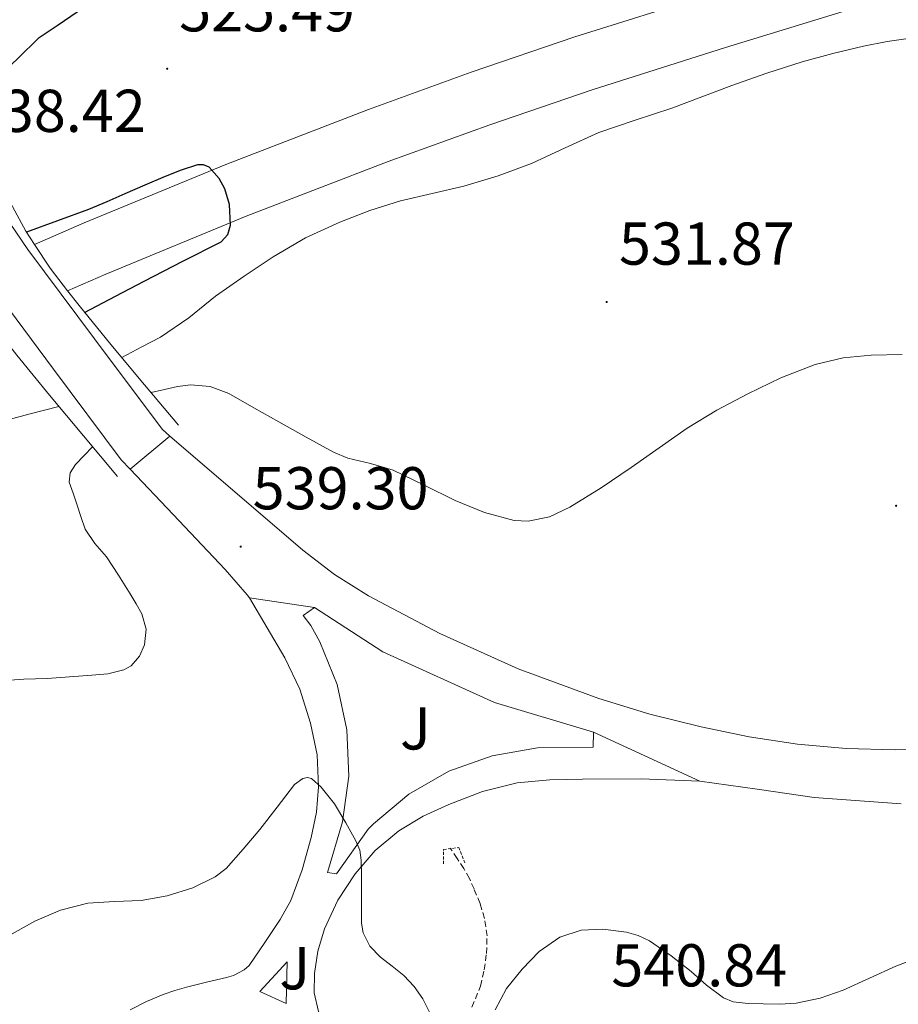
# Model space of a CAD drawing. Units: metres. Extents: x 565453 to 569937, y 4746858 to 4749872.
# Drawn here: x 567165 to 567311, y 4748320 to 4748484 of the extents above; entities that cross this region are included whole.
import ezdxf
from ezdxf.enums import TextEntityAlignment as Align

# ---------------------------------------------------------------- set-up
doc = ezdxf.new("R2010")
doc.units = ezdxf.units.M
doc.header["$MEASUREMENT"] = 0
doc.linetypes.add('TRAZOS', pattern=[0.75, 0.5, -0.25])
doc.linetypes.add('TRAZOSX2', pattern=[1.5, 1, -0.5])
for name, color, linetype, lineweight in [('Carátula', 7, 'Continuous', 5), ('Level 11', 142, 'TRAZOSX2', 13), ('Level 21', 19, 'Continuous', 0), ('Level 26', 92, 'Continuous', 0), ('Level 4', 36, 'Continuous', 30), ('Level 41', 19, 'Continuous', 0), ('Level 5', 36, 'Continuous', 0), ('Level 54', 19, 'Continuous', 0), ('Level 7', 19, 'Continuous', 0)]:
    doc.layers.add(name, color=color, linetype=linetype, lineweight=lineweight)
doc.styles.add('Arial', font='ARIAL.TTF', dxfattribs={"height": 0.2})

# ---------------------------------------------------------------- blocks, each defined once
blk = doc.blocks.new('5PATER')
at = {"layer": 'Carátula', "linetype": 'Continuous', "lineweight": 5}
h = blk.add_hatch(color=250, dxfattribs=at)
edge = h.paths.add_edge_path()
edge.add_ellipse((0, 0), major_axis=(-1.33, -1.34), ratio=0.999422, start_angle=0, end_angle=360)

msp = doc.modelspace()

# ---------------------------------------------------------------- linework, layer by layer
at = {"layer": 'Level 11', "color": 142, "linetype": 'TRAZOSX2', "lineweight": 13}
msp.add_polyline3d([(567240.3, 4748319.88, 538.96), (567241.74, 4748323.37, 538.77), (567242.34, 4748326.06, 538.61), (567242.72, 4748328.76, 538.45), (567242.81, 4748331.68, 538.46), (567242.41, 4748334.59, 538.46), (567241.65, 4748337.07, 538.31), (567240.67, 4748339.47, 538.14), (567239.89, 4748341.2, 538), (567238.97, 4748342.84, 537.89), (567237.84, 4748344.53, 537.82), (567236.72, 4748346.22, 537.74)], dxfattribs=at)
at = {"layer": 'Level 21', "color": 19, "linetype": 'Continuous', "lineweight": 13}
for points in [[(567173.26, 4748438.67, 524.34), (567179.59, 4748441.45, 524.48), (567202.89, 4748451.05, 525.25), (567226.39, 4748460.09, 526.01), (567243.26, 4748466.22, 526.36), (567260.23, 4748472.01, 526.51), (567282.36, 4748479.02, 526.48), (567304.55, 4748485.82, 526.33), (567326.53, 4748492.06, 526.09), (567348.44, 4748498.53, 525.89), (567374.04, 4748507.58, 525.77), (567399.43, 4748517.22, 525.66), (567415.01, 4748523.16, 525.59), (567430.5, 4748529.33, 525.52), (567447.21, 4748536.62, 525.42), (567463.66, 4748544.47, 525.28), (567488.86, 4748557.03, 524.96), (567514.06, 4748569.59, 524.57), (567538.83, 4748581.9, 524.13), (567563.61, 4748594.18, 523.61), (567580.55, 4748602.27, 523.02)], [(567167.8, 4748446.34, 524.3), (567175.99, 4748449.93, 524.48), (567199.48, 4748459.61, 525.25), (567223.17, 4748468.72, 526.01), (567240.19, 4748474.91, 526.36), (567257.35, 4748480.76, 526.51), (567279.62, 4748487.82, 526.48), (567301.94, 4748494.66, 526.33), (567323.96, 4748500.91, 526.09)], [(567190.22, 4748414.58, 539.18), (567188.92, 4748415.7, 539.18), (567177.72, 4748430.7, 539.06), (567166.65, 4748445.53, 538.94), (567162.71, 4748451.4, 538.86), (567159.35, 4748457.48, 538.72), (567153.33, 4748470.97, 538.25), (567149.08, 4748482.67, 537.72), (567145.65, 4748494.69, 537.17)], [(567183.64, 4748409.08, 539.21), (567182.15, 4748410.65, 539.18), (567170.95, 4748425.65, 539.06), (567159.75, 4748440.65, 538.94), (567155.49, 4748447.01, 538.86), (567151.79, 4748453.72, 538.72), (567145.5, 4748467.8, 538.25), (567141.05, 4748480.06, 537.72), (567137.47, 4748492.58, 537.17)], [(567323.82, 4748362.85, 536.78), (567310.49, 4748362.55, 536.69), (567302.38, 4748362.74, 536.99), (567294.3, 4748363.48, 537.42), (567286.28, 4748364.68, 537.62), (567278.34, 4748366.33, 537.81), (567269.79, 4748368.48, 538.01), (567261.35, 4748371.03, 538.21), (567247.99, 4748375.97, 538.4), (567234.98, 4748381.85, 538.54), (567223.15, 4748388.06, 538.9), (567217.54, 4748391.6, 539.09), (567212.28, 4748395.64, 539.17), (567200.6, 4748405.67, 539.17), (567190.22, 4748414.58, 539.18)], [(567203.4, 4748387.76, 539.66), (567203.06, 4748388.26, 539.64), (567199.4, 4748392.46, 539.52), (567190.78, 4748401.55, 539.35), (567183.64, 4748409.08, 539.21)], [(567183.62, 4748319.45, 541.95), (567186.33, 4748320.82, 541.92), (567189.13, 4748321.99, 541.89), (567191.05, 4748322.65, 541.89), (567193, 4748323.19, 541.81), (567196.3, 4748323.99, 541.46), (567199.6, 4748324.78, 541.12), (567200.79, 4748325.14, 541.09), (567202.56, 4748326.08, 541.07), (567203.39, 4748326.8, 541.08), (567205.95, 4748330.61, 540.9), (567208.51, 4748334.41, 540.71), (567210.27, 4748337.56, 540.62), (567212.18, 4748342.66, 540.6), (567213.66, 4748348, 540.52), (567214.54, 4748352.2, 540.32), (567214.89, 4748356.41, 540.12), (567214.62, 4748361.7, 539.94), (567213.55, 4748366.99, 539.78), (567211.76, 4748372.58, 539.61), (567209.31, 4748377.8, 539.54), (567206.36, 4748382.78, 539.6), (567203.4, 4748387.76, 539.66)], [(567260.47, 4748365.48, 539.18), (567260.42, 4748363, 539.18), (567251.18, 4748362.89, 539.09), (567243.65, 4748361.57, 539.05), (567236.46, 4748358.98, 539.12), (567229.83, 4748355.18, 539.3), (567223.96, 4748350.29, 539.58), (567223.08, 4748349.38, 539.63), (567217.86, 4748341.98, 540), (567216.36, 4748342.22, 540.91), (567218.86, 4748350.58, 540.8), (567219.88, 4748358.19, 540.71), (567219.58, 4748365.86, 540.63), (567217.96, 4748373.36, 540.56), (567215.06, 4748380.47, 540.49), (567213.58, 4748383.14, 540.46), (567212.31, 4748384.84, 540.45), (567214.22, 4748386.14, 540.37)], [(567214.22, 4748386.14, 540.37), (567225.54, 4748378.79, 540.06), (567244.06, 4748370.41, 539.81), (567260.47, 4748365.48, 539.18)], [(567278.09, 4748357.35, 538.91), (567268.35, 4748357.71, 538.94), (567258.62, 4748357.69, 538.96), (567253.2, 4748357.54, 538.97), (567247.8, 4748357.05, 538.97), (567242.05, 4748355.64, 539.04), (567236.47, 4748353.48, 539.2), (567232.21, 4748351.52, 539.38), (567228.17, 4748349.1, 539.57), (567224.26, 4748345.85, 539.7), (567220.92, 4748341.99, 539.84), (567218.07, 4748337.61, 539.99), (567215.88, 4748332.87, 540.17), (567214.78, 4748329.18, 540.47), (567214.23, 4748325.45, 540.83), (567214.13, 4748322.26, 541.05), (567214.85, 4748319.13, 541.17), (567217.05, 4748314.87, 541.16), (567219.41, 4748310.78, 541.13), (567222.13, 4748306.17, 541.15), (567225, 4748301.64, 541.2), (567226.85, 4748299.52, 541.31), (567229.29, 4748298.14, 541.42)], [(567311.46, 4748353.61, 538.01), (567297.06, 4748354.62, 538.62), (567287.58, 4748356.04, 538.84), (567278.09, 4748357.35, 538.91)], [(567209.53, 4748320.46, 541.52), (567205.14, 4748322.46, 541.45), (567209.67, 4748327.38, 541.36), (567209.53, 4748320.46, 541.52)]]:
    msp.add_polyline3d(points, dxfattribs=at)
at = {"layer": 'Level 21', "color": 1, "linetype": 'Continuous', "lineweight": 0}
for points in [[(567167.8, 4748446.34, 540.11), (567166.34, 4748448.58, 540.02), (567162.71, 4748455.33, 539.76), (567158.02, 4748464.91, 539.63), (567153.9, 4748474.59, 539.57), (567152.47, 4748478.56, 539.5)], [(567173.26, 4748438.67, 540.47), (567170.35, 4748442.43, 540.29), (567167.8, 4748446.34, 540.11)], [(567191.64, 4748416.38, 540.78), (567186.02, 4748423.1, 540.77), (567180.45, 4748429.76, 540.77), (567175.17, 4748436.21, 540.59), (567173.26, 4748438.67, 540.47)], [(567181.51, 4748407.9, 540.78), (567175.89, 4748414.62, 540.77), (567170.27, 4748421.34, 540.77), (567164.84, 4748427.98, 540.59), (567160.78, 4748433.21, 540.36)]]:
    msp.add_polyline3d(points, dxfattribs=at)
at = {"layer": 'Level 21', "color": 1, "linetype": 'TRAZOS', "lineweight": 0}
msp.add_polyline3d([(567235.62, 4748343.62, 538.86), (567235.61, 4748345.99, 538.54), (567238.15, 4748346.36, 538.49), (567239.11, 4748343.8, 538.49)], dxfattribs=at)
at = {"layer": 'Level 4', "color": 36, "linetype": 'Continuous', "lineweight": 30}
for points in [[(567155.92, 4748469.85, 525.01), (567158.5, 4748471.72, 525.01), (567161.3, 4748473.74, 525.01), (567164.95, 4748477.16, 525.01), (567168.54, 4748480.67, 525.01), (567171.72, 4748482.78, 525.01), (567174.86, 4748484.94, 525.01), (567177.9, 4748487.48, 525.01), (567180.93, 4748490.03, 525.01), (567183.32, 4748491.99, 525.01), (567185.71, 4748493.96, 525.01), (567187.77, 4748495.57, 525.01), (567189.6, 4748497.39, 525.01), (567190.54, 4748498.65, 525.01), (567191.24, 4748499.6, 525.01)], [(567176.09, 4748435.08, 525.01), (567181.19, 4748437.76, 525.01), (567185.98, 4748440.28, 525.01), (567192.35, 4748443.56, 525.01), (567198.7, 4748446.81, 525.01), (567199.83, 4748447.99, 525.01), (567200.3, 4748449.56, 525.01), (567200.12, 4748452.96, 525.01), (567199.32, 4748455.58, 525.01), (567198.42, 4748457.32, 525.01), (567196.74, 4748459.16, 525.01), (567195.79, 4748459.57, 525.01), (567194.8, 4748459.56, 525.01), (567192.11, 4748458.69, 525.01), (567189.42, 4748457.6, 525.01), (567186.09, 4748456.18, 525.01), (567182.75, 4748454.76, 525.01), (567179.77, 4748453.42, 525.01), (567176.75, 4748452.17, 525.01), (567171.58, 4748450.29, 525.01), (567166.44, 4748448.42, 525.01)]]:
    msp.add_polyline3d(points, dxfattribs=at)
at = {"layer": 'Level 5', "color": 36, "linetype": 'Continuous', "lineweight": 0}
for points in [[(567182.24, 4748427.61, 530.01), (567185.58, 4748429.35, 530.01), (567188.69, 4748430.97, 530.01), (567193.34, 4748434.2, 530.01), (567197.79, 4748437.77, 530.01), (567202.52, 4748441.09, 530.01), (567207.33, 4748444.31, 530.01), (567212.73, 4748447.43, 530.01), (567218.38, 4748450.07, 530.01), (567223.38, 4748452.01, 530.01), (567228.48, 4748453.59, 530.01), (567233.74, 4748454.8, 530.01), (567238.99, 4748456.01, 530.01), (567244.64, 4748457.75, 530.01), (567250.21, 4748459.77, 530.01), (567255.76, 4748462.38, 530.01), (567261.33, 4748464.92, 530.01), (567267.38, 4748466.95, 530.01), (567273.44, 4748468.98, 530.01), (567278.43, 4748470.85, 530.01), (567283.42, 4748472.71, 530.01), (567289.22, 4748474.74, 530.01), (567295.06, 4748476.65, 530.01), (567300.13, 4748478.04, 530.01), (567305.26, 4748479.26, 530.01), (567309.14, 4748480.03, 530.01), (567313.04, 4748480.54, 530.01)], [(567311.66, 4748428.12, 535.01), (567306.51, 4748428.02, 535.01), (567301.84, 4748427.54, 535.01), (567297.23, 4748426.46, 535.01), (567291.51, 4748424.24, 535.01), (567286.03, 4748421.58, 535.01), (567280.92, 4748418.86, 535.01), (567275.98, 4748415.9, 535.01), (567271.33, 4748412.64, 535.01), (567266.7, 4748409.34, 535.01), (567261.74, 4748405.98, 535.01), (567256.53, 4748402.76, 535.01), (567253.16, 4748401.21, 535.01), (567249.63, 4748400.46, 535.01), (567247.33, 4748400.57, 535.01), (567242.4, 4748401.89, 535.01), (567237.53, 4748403.87, 535.01), (567232.36, 4748406.45, 535.01), (567227.23, 4748408.94, 535.01), (567223.51, 4748410.02, 535.01), (567219.72, 4748410.93, 535.01), (567217.34, 4748411.9, 535.01), (567212.8, 4748414.4, 535.01), (567208.29, 4748416.92, 535.01), (567204.16, 4748419.28, 535.01), (567199.98, 4748421.63, 535.01), (567196.9, 4748422.78, 535.01), (567193.62, 4748423.09, 535.01), (567191.47, 4748422.81, 535.01), (567189.35, 4748422.32, 535.01), (567187.1, 4748421.81, 535.01)], [(567162.5, 4748417.07, 530.01), (567167.06, 4748418.26, 530.01), (567171.81, 4748419.49, 530.01)], [(567162.06, 4748374.01, 535.01), (567165.98, 4748374.24, 535.01), (567169.9, 4748374.38, 535.01), (567173.6, 4748374.63, 535.01), (567177.29, 4748374.91, 535.01), (567179.96, 4748375.17, 535.01), (567182.61, 4748375.8, 535.01), (567183.81, 4748376.47, 535.01), (567185.18, 4748378.06, 535.01), (567186.03, 4748379.96, 535.01), (567186.29, 4748382.58, 535.01), (567185.55, 4748385.1, 535.01), (567184.63, 4748386.77, 535.01), (567183.65, 4748388.41, 535.01), (567181.68, 4748391.49, 535.01), (567179.7, 4748394.54, 535.01), (567177.78, 4748396.76, 535.01), (567176.16, 4748399.13, 535.01), (567175.45, 4748401.22, 535.01), (567174.78, 4748403.31, 535.01), (567174.16, 4748405.12, 535.01), (567173.55, 4748406.92, 535.01), (567173.68, 4748408.47, 535.01), (567174.58, 4748409.85, 535.01), (567176.01, 4748411.36, 535.01), (567177.4, 4748412.82, 535.01)], [(567208.03, 4748353.02, 540.01), (567210.91, 4748356.78, 540.01), (567212.26, 4748357.77, 540.01), (567213.02, 4748357.97, 540.01), (567213.68, 4748357.8, 540.01), (567215.33, 4748356.37, 540.01), (567217.5, 4748353.6, 540.01), (567219.39, 4748350.46, 540.01), (567221.08, 4748347.43, 540.01), (567221.7, 4748345.89, 540.01), (567221.96, 4748344.27, 540.01), (567222, 4748341.85, 540.01), (567222, 4748339.44, 540.01), (567221.99, 4748337.4, 540.01), (567221.98, 4748335.37, 540.01), (567222.02, 4748333.77, 540.01), (567222.25, 4748332.17, 540.01), (567223.38, 4748330, 540.01), (567225.12, 4748328.17, 540.01), (567227.08, 4748326.64, 540.01), (567229.02, 4748325.12, 540.01), (567230.73, 4748323.3, 540.01), (567232.19, 4748321.26, 540.01), (567233.58, 4748318.37, 540.01)], [(567140.24, 4748318.89, 540.01), (567144.91, 4748320.98, 540.01), (567149.31, 4748323.4, 540.01), (567153.94, 4748326.12, 540.01), (567158.57, 4748328.84, 540.01), (567163.19, 4748331.51, 540.01), (567167.84, 4748334.14, 540.01), (567172.1, 4748335.98, 540.01), (567176.62, 4748337.13, 540.01), (567181.03, 4748337.4, 540.01), (567185.45, 4748337.56, 540.01), (567189.79, 4748338.34, 540.01), (567194.04, 4748339.63, 540.01), (567197.71, 4748341.49, 540.01), (567199.58, 4748342.86, 540.01), (567202.36, 4748346.08, 540.01), (567205.15, 4748349.31, 540.01), (567208.03, 4748353.02, 540.01)], [(567244.14, 4748319.45, 540.01), (567246.05, 4748322.97, 540.01), (567248.64, 4748326.16, 540.01), (567251.44, 4748329.11, 540.01), (567254.86, 4748331.48, 540.01), (567258.42, 4748332.65, 540.01), (567262, 4748332.78, 540.01), (567265.94, 4748332.31, 540.01), (567267.89, 4748331.76, 540.01), (567269.77, 4748330.84, 540.01), (567273.35, 4748328.36, 540.01), (567276.65, 4748325.77, 540.01), (567279.21, 4748323.52, 540.01), (567282.01, 4748321.4, 540.01), (567283.6, 4748320.76, 540.01), (567286.09, 4748320.47, 540.01), (567288.6, 4748320.44, 540.01), (567291.35, 4748320.34, 540.01), (567294.09, 4748320.51, 540.01), (567298.03, 4748321.36, 540.01), (567301.85, 4748322.68, 540.01), (567306.23, 4748324.68, 540.01), (567310.6, 4748326.67, 540.01), (567314.51, 4748328.17, 540.01)]]:
    msp.add_polyline3d(points, dxfattribs=at)
at = {"layer": 'Level 54', "color": 135, "linetype": 'Continuous', "lineweight": 0}
for points in [[(567326.53, 4748492.06, 526.09), (567304.55, 4748485.82, 526.33), (567282.36, 4748479.02, 526.48), (567260.23, 4748472.01, 526.51), (567243.26, 4748466.22, 526.36), (567226.39, 4748460.09, 526.01), (567202.89, 4748451.05, 525.25), (567179.59, 4748441.45, 524.48), (567173.26, 4748438.67, 524.34), (567170.35, 4748442.43, 526.33), (567167.8, 4748446.34, 524.3), (567175.99, 4748449.93, 524.48), (567199.48, 4748459.61, 525.25), (567223.17, 4748468.72, 526.01), (567240.19, 4748474.91, 526.36), (567257.35, 4748480.76, 526.51), (567279.62, 4748487.82, 526.48), (567301.94, 4748494.66, 526.33), (567323.96, 4748500.91, 526.09)], [(567145.65, 4748494.69, 537.17), (567149.08, 4748482.67, 537.72), (567153.33, 4748470.97, 538.25), (567159.35, 4748457.48, 538.72), (567162.71, 4748451.4, 538.86), (567166.65, 4748445.53, 538.94), (567177.72, 4748430.7, 539.06), (567188.92, 4748415.7, 539.18), (567190.22, 4748414.58, 539.18), (567190.22, 4748414.58, 539.18), (567183.64, 4748409.08, 539.21), (567182.15, 4748410.65, 539.18), (567170.95, 4748425.65, 539.06), (567159.75, 4748440.65, 538.94), (567155.49, 4748447.01, 538.86), (567151.79, 4748453.72, 538.72), (567145.5, 4748467.8, 538.25), (567141.05, 4748480.06, 537.72), (567137.47, 4748492.58, 537.17)]]:
    msp.add_polyline3d(points, dxfattribs=at)
at = {"layer": 'Level 54', "color": 13, "linetype": 'Continuous', "lineweight": 0}
for points in [[(567311.46, 4748353.61, 538.01), (567297.06, 4748354.62, 538.62), (567287.58, 4748356.04, 538.84), (567278.09, 4748357.35, 538.91), (567278.09, 4748357.35, 538.91), (567260.47, 4748365.48, 539.18), (567244.06, 4748370.41, 539.81), (567225.54, 4748378.79, 540.06), (567214.22, 4748386.14, 540.37), (567203.4, 4748387.76, 539.66), (567203.06, 4748388.26, 539.64), (567199.4, 4748392.46, 539.52), (567190.78, 4748401.55, 539.35), (567183.64, 4748409.08, 539.21), (567190.22, 4748414.58, 539.18), (567200.6, 4748405.67, 539.17), (567212.28, 4748395.64, 539.17), (567217.54, 4748391.6, 539.09), (567223.15, 4748388.06, 538.9), (567234.98, 4748381.85, 538.54), (567247.99, 4748375.97, 538.4), (567261.35, 4748371.03, 538.21), (567269.79, 4748368.48, 538.01), (567278.34, 4748366.33, 537.81), (567286.28, 4748364.68, 537.62), (567294.3, 4748363.48, 537.42), (567302.38, 4748362.74, 536.99), (567310.49, 4748362.55, 536.69), (567323.82, 4748362.85, 536.78)], [(567183.62, 4748319.45, 541.95), (567186.33, 4748320.82, 541.92), (567189.13, 4748321.99, 541.89), (567191.05, 4748322.65, 541.89), (567193, 4748323.19, 541.81), (567196.3, 4748323.99, 541.46), (567199.6, 4748324.78, 541.12), (567200.79, 4748325.14, 541.09), (567202.56, 4748326.08, 541.07), (567203.39, 4748326.8, 541.08), (567205.95, 4748330.61, 540.9), (567208.51, 4748334.41, 540.71), (567210.27, 4748337.56, 540.62), (567212.18, 4748342.66, 540.6), (567213.66, 4748348, 540.52), (567214.54, 4748352.2, 540.32), (567214.89, 4748356.41, 540.12), (567214.62, 4748361.7, 539.94), (567213.55, 4748366.99, 539.78), (567211.76, 4748372.58, 539.61), (567209.31, 4748377.8, 539.54), (567206.36, 4748382.78, 539.6), (567203.4, 4748387.76, 539.66), (567214.22, 4748386.14, 540.37), (567212.31, 4748384.84, 540.45), (567213.58, 4748383.14, 540.46), (567215.06, 4748380.47, 540.49), (567217.96, 4748373.36, 540.56), (567219.58, 4748365.86, 540.63), (567219.88, 4748358.19, 540.71), (567218.86, 4748350.58, 540.8), (567216.36, 4748342.22, 540.91), (567217.86, 4748341.98, 540), (567223.08, 4748349.38, 539.63), (567223.96, 4748350.29, 539.58), (567229.83, 4748355.18, 539.3), (567236.46, 4748358.98, 539.12), (567243.65, 4748361.57, 539.05), (567251.18, 4748362.89, 539.09), (567260.42, 4748363, 539.18), (567260.47, 4748365.48, 539.18), (567278.09, 4748357.35, 538.91), (567268.35, 4748357.71, 538.94), (567258.62, 4748357.69, 538.96), (567253.2, 4748357.54, 538.97), (567247.8, 4748357.05, 538.97), (567242.05, 4748355.64, 539.04), (567236.47, 4748353.48, 539.2), (567232.21, 4748351.52, 539.38), (567228.17, 4748349.1, 539.57), (567224.26, 4748345.85, 539.7), (567220.92, 4748341.99, 539.84), (567218.07, 4748337.61, 539.99), (567215.88, 4748332.87, 540.17), (567214.78, 4748329.18, 540.47), (567214.23, 4748325.45, 540.83), (567214.13, 4748322.26, 541.05), (567214.85, 4748319.13, 541.17)]]:
    msp.add_polyline3d(points, dxfattribs=at)
at = {"layer": 'Level 54', "color": 19, "linetype": 'Continuous', "lineweight": 0}
msp.add_polyline3d([(567209.53, 4748320.46, 541.52), (567205.14, 4748322.46, 541.45), (567209.67, 4748327.38, 541.36), (567209.53, 4748320.46, 541.52)], close=True, dxfattribs=at)

# ---------------------------------------------------------------- block references
at = {"layer": 'Level 7', "color": 19, "linetype": 'Continuous', "lineweight": 0, "xscale": 0.09999983015004542, "yscale": 0.09999983015004542}
for p in [(567189.78, 4748475.5, 525.5), (567262.64, 4748436.81, 531.88), (567310.64, 4748403.02, 536.36), (567201.97, 4748396.24, 539.3)]:
    msp.add_blockref('5PATER', p, dxfattribs=at)

# ---------------------------------------------------------------- texts
at = {"layer": 'Level 26', "color": 92, "linetype": 'Continuous', "lineweight": 0, "style": 'Arial'}
for p in [(567230.94, 4748366.1, 539.74), (567210.93, 4748326.32, 541.38)]:
    msp.add_text('J', height=7, dxfattribs=at).set_placement(p, align=Align.MIDDLE_CENTER)
at = {"layer": 'Level 41', "color": 19, "linetype": 'Continuous', "lineweight": 0, "style": 'Arial'}
for s, p in [('525.49', (567191.76, 4748479.5, 525.5)), ('538.42', (567157.06, 4748462.83, 538.42)), ('531.87', (567264.69, 4748440.81, 531.88)), ('539.30', (567203.95, 4748400.24, 539.3)), ('540.84', (567263.42, 4748321.12, 540.85))]:
    msp.add_text(s, height=7, dxfattribs=at).set_placement(p, align=Align.BOTTOM_LEFT)

doc.saveas('drawing.dxf')
